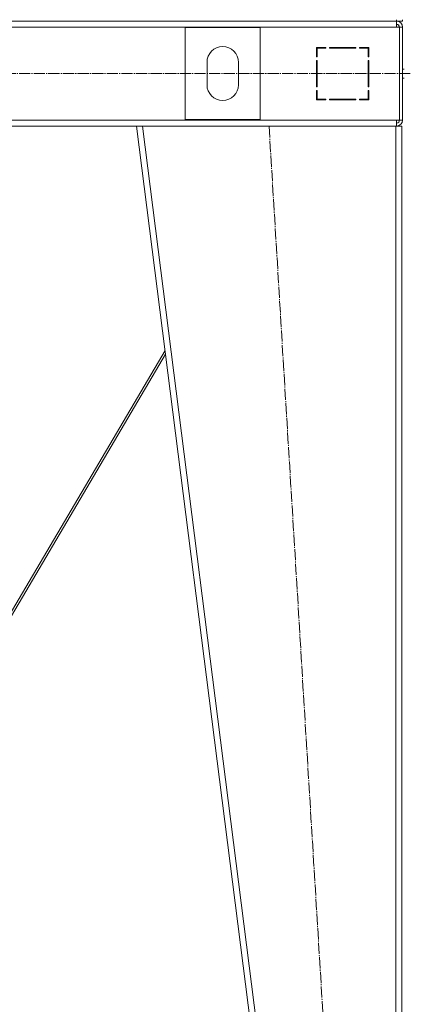
# Model space of a CAD drawing. Units: millimetres. Extents: x 0 to 32587, y -11 to 22275.
# Drawn here: x 5888 to 6400, y 14195 to 15510 of the extents above; entities that cross this region are included whole.
import ezdxf

# ---------------------------------------------------------------- set-up
doc = ezdxf.new("R2010")
doc.units = ezdxf.units.MM
doc.linetypes.add('K5LT_AXLED', pattern=[19.5, 15, -1.5, 1.5, -1.5])
doc.linetypes.add('K5LT_THIN', pattern=[0])
doc.layers.add('OSI', color=2, linetype='Continuous', true_color=0xffff00)
doc.layers.add('R', color=1, linetype='Continuous', true_color=0xff0000)

msp = doc.modelspace()

# ---------------------------------------------------------------- linework, layer by layer
at = {"layer": 'OSI', "color": 30, "linetype": 'K5LT_AXLED', "lineweight": 18, "true_color": 0xff8000}
for p, q in [((3547, 15437.9), (12070.5, 15437.9)), ((6220.6, 15367.5), (6342.5, 13357.5))]:
    msp.add_line(p, q, dxfattribs=at)
at = {"layer": 'R', "color": 7, "linetype": 'K5LT_THIN', "lineweight": 18}
for p, q in [((5006.8, 15507.9), (6390.8, 15507.9)), ((6390.8, 15499.9), (5006.8, 15499.9)), ((6390.8, 15507.9), (6390.8, 15509.9)), ((6398.8, 15507.9), (6390.8, 15507.9)), ((6390.8, 15507.9), (6390.8, 15499.9)), ((6390.8, 15499.9), (6394.8, 15499.9)), ((6398.8, 15499.9), (6394.8, 15499.9)), ((6394.8, 15499.9), (6394.8, 15375.9)), ((6398.8, 15507.9), (6398.8, 15509.9)), ((6398.8, 15499.9), (6398.8, 15375.9)), ((6208.8, 15499.4), (6108.8, 15499.4)), ((6108.8, 15499.4), (6108.8, 15376.4)), ((6208.8, 15376.4), (6208.8, 15499.4)), ((6296.3, 15472.9), (6283.8, 15472.9)), ((6283.8, 15472.9), (6283.8, 15460.4)), ((6283.8, 15460.4), (6284.8, 15460.4)), ((6284.8, 15460.4), (6284.8, 15471.9)), ((6284.8, 15471.9), (6296.3, 15471.9)), ((6296.3, 15471.9), (6296.3, 15472.9)), ((6336.3, 15472.9), (6301.3, 15472.9)), ((6301.3, 15472.9), (6301.3, 15471.9)), ((6301.3, 15471.9), (6336.3, 15471.9)), ((6320.3, 15472.9), (6319.7, 15471.9)), ((6323.1, 15471.9), (6323.7, 15472.9)), ((6329.5, 15471.9), (6330.1, 15472.9)), ((6336.3, 15471.9), (6336.3, 15472.9)), ((6341.3, 15472.9), (6341.3, 15471.9)), ((6353.8, 15472.9), (6341.3, 15472.9)), ((6343.3, 15472.9), (6341.3, 15471.9)), ((6341.3, 15471.9), (6352.8, 15471.9)), ((6352.8, 15471.9), (6352.8, 15460.4)), ((6352.8, 15462), (6353.8, 15462.5)), ((6352.8, 15460.4), (6353.8, 15460.4)), ((6353.8, 15460.4), (6353.8, 15472.9)), ((6137.8, 15452.9), (6137.8, 15422.9)), ((6179.8, 15422.9), (6179.8, 15452.9)), ((6283.8, 15455.4), (6283.8, 15420.4)), ((6284.8, 15455.4), (6283.8, 15455.4)), ((6284.8, 15420.4), (6284.8, 15455.4)), ((6352.8, 15455.4), (6352.8, 15420.4)), ((6353.8, 15455.4), (6352.8, 15455.4)), ((6353.8, 15420.4), (6353.8, 15455.4)), ((6353.8, 15436.2), (6352.8, 15437.2)), ((6398.8, 15443.9), (6400.8, 15443.9)), ((6398.8, 15431.9), (6400.8, 15431.9)), ((6283.8, 15420.4), (6284.8, 15420.4)), ((6284.8, 15415.4), (6283.8, 15415.4)), ((6283.8, 15415.4), (6283.8, 15402.9)), ((6284.8, 15412.6), (6283.8, 15410.9)), ((6284.8, 15403.9), (6284.8, 15415.4)), ((6352.8, 15420.4), (6353.8, 15420.4)), ((6352.8, 15415.4), (6352.8, 15403.9)), ((6353.8, 15415.4), (6352.8, 15415.4)), ((6353.8, 15402.9), (6353.8, 15415.4)), ((6283.8, 15405.1), (6284.8, 15406.8)), ((6283.8, 15402.9), (6296.3, 15402.9)), ((6296.3, 15403.9), (6284.8, 15403.9)), ((6296.3, 15402.9), (6296.3, 15403.9)), ((6301.3, 15403.9), (6301.3, 15402.9)), ((6336.3, 15403.9), (6301.3, 15403.9)), ((6301.3, 15402.9), (6336.3, 15402.9)), ((6336.3, 15402.9), (6336.3, 15403.9)), ((6341.3, 15403.9), (6341.3, 15402.9)), ((6352.8, 15403.9), (6341.3, 15403.9)), ((6341.3, 15402.9), (6353.8, 15402.9)), ((6342.8, 15402.9), (6342.8, 15403.9)), ((6352.8, 15402.9), (6352.8, 15403.9)), ((5006.8, 15375.9), (6390.8, 15375.9)), ((6108.8, 15376.4), (6208.8, 15376.4)), ((6390.8, 15375.9), (6394.8, 15375.9)), ((6390.8, 15367.9), (6390.8, 15375.9)), ((6398.8, 15375.9), (6394.8, 15375.9)), ((5353.7, 15367.9), (6043.9, 15367.9)), ((6297.8, 13367.9), (6043.8, 15367.9)), ((6051.9, 15367.9), (6043.8, 15367.9)), ((6305.9, 13367.9), (6051.9, 15367.9)), ((6389.8, 15367.9), (6051.9, 15367.9)), ((6389.8, 13367.9), (6389.8, 15367.9)), ((6397.8, 15367.9), (6389.8, 15367.9)), ((6397.8, 13367.9), (6397.8, 15367.9)), ((6081.9, 15068.1), (5805, 14597.9)), ((5808.4, 14597.9), (6082.5, 15063.2))]:
    msp.add_line(p, q, dxfattribs=at)
for centre, radius, start, end in [((6390.8, 15499.9), 8, 0, 90), ((6390.8, 15499.9), 4, 0, 90), ((6390.4, 15499.5), 4.37, 4.8153, 85.1847), ((6158.8, 15452.9), 21, 0, 180), ((6158.8, 15422.9), 21, 180, 0), ((6354.8, 15411.5), 2, 120, 180), ((6390.8, 15375.9), 4, 270, 0), ((6390.8, 15375.9), 8, 270, 0)]:
    msp.add_arc(centre, radius, start, end, dxfattribs=at)

doc.saveas('drawing.dxf')
